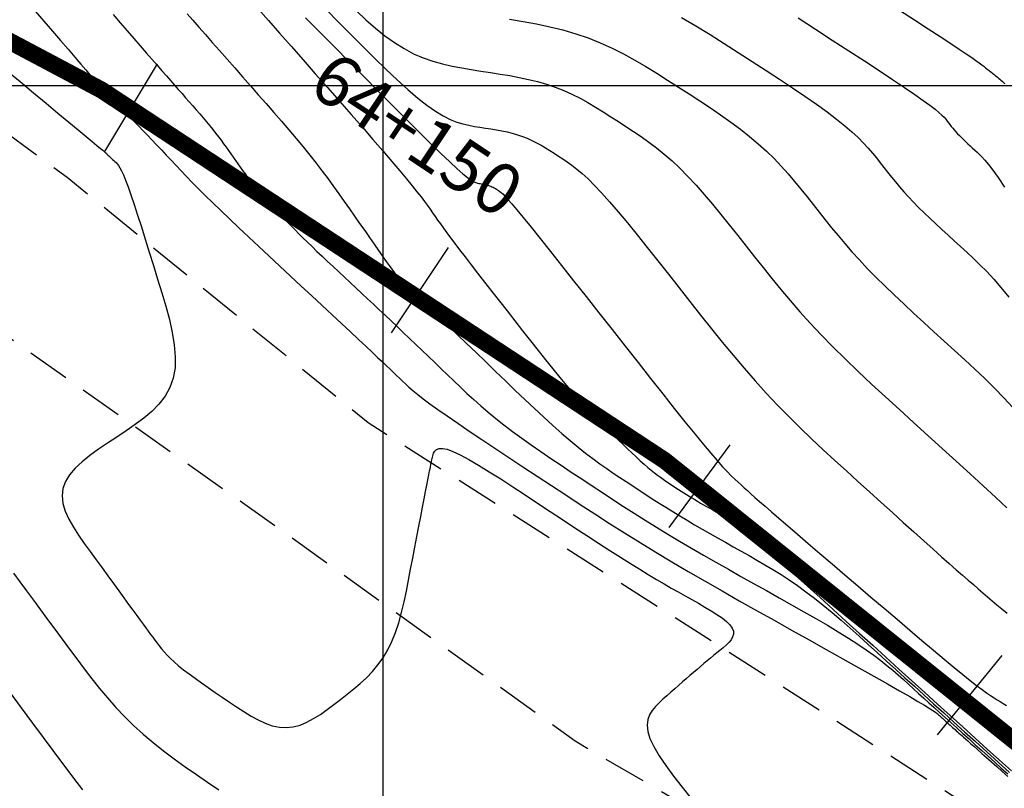
# Model space of a CAD drawing. Units: metres. Extents: x 184800 to 192335, y 8942600 to 8944000.
# Drawn here: x 189189 to 189218, y 8943429 to 8943452 of the extents above; entities that cross this region are included whole.
import ezdxf

# ---------------------------------------------------------------- set-up
doc = ezdxf.new("R2010")
doc.units = ezdxf.units.M
doc.linetypes.add('DASHED', pattern=[0.75, 0.5, -0.25])
for name, color, linetype in [('CNIVEL_M', 18, 'Continuous'), ('CNIVEL_S', 36, 'Continuous'), ('CUADRICULA', 2, 'Continuous'), ('EJE_ESTACA', 7, 'Continuous'), ('EJE_LINEA', 154, 'Continuous'), ('EJE_TEXTO', 5, 'Continuous'), ('TROCHA', 8, 'Continuous')]:
    doc.layers.add(name, color=color, linetype=linetype)
doc.styles.add('500-SUBTITULO', font='romand.shx', dxfattribs={"height": 1.5})

msp = doc.modelspace()

# ---------------------------------------------------------------- linework, layer by layer
at = {"layer": 'CNIVEL_M'}
for points in [[(189197.73, 8943451.988), (189198.145, 8943451.57), (189198.572, 8943451.139), (189199.005, 8943450.701), (189199.437, 8943450.263), (189199.864, 8943449.832), (189200.279, 8943449.414), (189200.675, 8943449.017), (189201.046, 8943448.647), (189201.387, 8943448.31), (189201.69, 8943448.014), (189201.951, 8943447.766), (189202.165, 8943447.569), (189202.336, 8943447.42), (189202.469, 8943447.311), (189202.573, 8943447.237), (189202.651, 8943447.189), (189202.711, 8943447.161), (189202.759, 8943447.147), (189202.801, 8943447.14), (189202.841, 8943447.134), (189202.882, 8943447.128), (189202.922, 8943447.121), (189202.962, 8943447.113), (189203.001, 8943447.105), (189203.04, 8943447.095), (189203.077, 8943447.085), (189203.114, 8943447.072), (189203.15, 8943447.058), (189203.184, 8943447.042), (189203.218, 8943447.025), (189203.252, 8943447.007), (189203.284, 8943446.988), (189203.316, 8943446.968), (189203.348, 8943446.948), (189203.38, 8943446.927), (189203.413, 8943446.905), (189203.451, 8943446.876), (189203.5, 8943446.833), (189203.566, 8943446.767), (189203.654, 8943446.672), (189203.769, 8943446.541), (189203.917, 8943446.366), (189204.103, 8943446.14), (189204.332, 8943445.858), (189204.599, 8943445.524), (189204.899, 8943445.147), (189205.226, 8943444.733), (189205.576, 8943444.291), (189205.942, 8943443.826), (189206.318, 8943443.346), (189206.701, 8943442.86), (189207.083, 8943442.373), (189207.461, 8943441.892), (189207.83, 8943441.425), (189208.185, 8943440.976), (189208.521, 8943440.553), (189208.835, 8943440.161), (189209.121, 8943439.808), (189209.375, 8943439.499), (189209.593, 8943439.24), (189209.78, 8943439.024), (189209.938, 8943438.847), (189210.074, 8943438.702), (189210.192, 8943438.582), (189210.295, 8943438.481), (189210.39, 8943438.393), (189210.48, 8943438.312), (189210.569, 8943438.23), (189210.664, 8943438.145), (189210.768, 8943438.052), (189210.885, 8943437.948), (189211.022, 8943437.828), (189211.181, 8943437.688), (189211.368, 8943437.525), (189211.588, 8943437.335), (189211.844, 8943437.115), (189212.131, 8943436.868), (189212.447, 8943436.598), (189212.786, 8943436.308), (189213.143, 8943436.002), (189213.515, 8943435.685), (189213.895, 8943435.36), (189214.281, 8943435.032), (189214.666, 8943434.703), (189215.047, 8943434.379), (189215.418, 8943434.063), (189215.775, 8943433.76), (189216.114, 8943433.474), (189216.429, 8943433.21), (189216.716, 8943432.972), (189216.97, 8943432.764), (189217.189, 8943432.589), (189217.375, 8943432.445), (189217.533, 8943432.326), (189217.667, 8943432.228), (189217.783, 8943432.148), (189217.885, 8943432.081), (189217.977, 8943432.023), (189218.065, 8943431.969), (189218.153, 8943431.914), (189218.247, 8943431.857)], [(189212.15, 8943451.982), (189212.654, 8943451.657), (189213.15, 8943451.336), (189213.631, 8943451.024), (189214.091, 8943450.725), (189214.522, 8943450.443), (189214.916, 8943450.182), (189215.267, 8943449.947), (189215.568, 8943449.742), (189215.812, 8943449.57), (189216.006, 8943449.428), (189216.157, 8943449.311), (189216.271, 8943449.216), (189216.356, 8943449.138), (189216.42, 8943449.073), (189216.469, 8943449.017), (189216.51, 8943448.964), (189216.551, 8943448.913), (189216.592, 8943448.861), (189216.634, 8943448.809), (189216.677, 8943448.756), (189216.722, 8943448.703), (189216.77, 8943448.649), (189216.819, 8943448.594), (189216.873, 8943448.537), (189216.929, 8943448.48), (189216.989, 8943448.421), (189217.051, 8943448.361), (189217.115, 8943448.3), (189217.182, 8943448.239), (189217.249, 8943448.177), (189217.318, 8943448.115), (189217.387, 8943448.052), (189217.457, 8943447.988), (189217.532, 8943447.914), (189217.619, 8943447.819), (189217.722, 8943447.694), (189217.848, 8943447.528), (189218.002, 8943447.311), (189218.189, 8943447.033)], [(189188.964, 8943450.453), (189189.368, 8943450.117), (189189.76, 8943449.792), (189190.132, 8943449.483), (189190.479, 8943449.196), (189190.794, 8943448.934), (189191.07, 8943448.705), (189191.302, 8943448.513), (189191.484, 8943448.361), (189191.622, 8943448.247), (189191.721, 8943448.164), (189191.788, 8943448.108), (189191.829, 8943448.073), (189191.852, 8943448.054), (189191.861, 8943448.046), (189191.864, 8943448.043), (189191.866, 8943448.041), (189191.869, 8943448.038), (189191.872, 8943448.035), (189191.877, 8943448.03), (189191.884, 8943448.023), (189191.893, 8943448.014), (189191.906, 8943448.003), (189191.921, 8943447.988), (189191.941, 8943447.97), (189191.964, 8943447.948), (189191.99, 8943447.924), (189192.018, 8943447.898), (189192.048, 8943447.87), (189192.08, 8943447.84), (189192.113, 8943447.81), (189192.146, 8943447.779), (189192.179, 8943447.747), (189192.214, 8943447.709), (189192.252, 8943447.66), (189192.294, 8943447.593), (189192.342, 8943447.504), (189192.396, 8943447.386), (189192.459, 8943447.233), (189192.532, 8943447.04), (189192.616, 8943446.803), (189192.709, 8943446.525), (189192.811, 8943446.213), (189192.92, 8943445.872), (189193.034, 8943445.509), (189193.153, 8943445.128), (189193.275, 8943444.735), (189193.398, 8943444.337), (189193.52, 8943443.938), (189193.636, 8943443.543), (189193.74, 8943443.154), (189193.825, 8943442.776), (189193.885, 8943442.412), (189193.914, 8943442.065), (189193.907, 8943441.739), (189193.856, 8943441.437), (189193.757, 8943441.161), (189193.616, 8943440.91), (189193.437, 8943440.679), (189193.227, 8943440.466), (189192.993, 8943440.266), (189192.74, 8943440.077), (189192.475, 8943439.894), (189192.203, 8943439.715), (189191.932, 8943439.537), (189191.668, 8943439.357), (189191.417, 8943439.176), (189191.188, 8943438.991), (189190.987, 8943438.803), (189190.82, 8943438.61), (189190.696, 8943438.411), (189190.62, 8943438.205), (189190.598, 8943437.992), (189190.625, 8943437.772), (189190.694, 8943437.546), (189190.798, 8943437.315), (189190.93, 8943437.08), (189191.083, 8943436.842), (189191.25, 8943436.603), (189191.423, 8943436.362), (189191.598, 8943436.122), (189191.771, 8943435.884), (189191.94, 8943435.651), (189192.104, 8943435.425), (189192.261, 8943435.21), (189192.409, 8943435.006), (189192.547, 8943434.817), (189192.672, 8943434.646), (189192.784, 8943434.493), (189192.883, 8943434.357), (189192.972, 8943434.237), (189193.052, 8943434.128), (189193.124, 8943434.029), (189193.192, 8943433.938), (189193.256, 8943433.852), (189193.318, 8943433.768), (189193.38, 8943433.684), (189193.445, 8943433.599), (189193.514, 8943433.513), (189193.59, 8943433.423), (189193.676, 8943433.331), (189193.773, 8943433.233), (189193.884, 8943433.13), (189194.011, 8943433.02), (189194.156, 8943432.903), (189194.318, 8943432.78), (189194.494, 8943432.652), (189194.681, 8943432.518), (189194.877, 8943432.381), (189195.081, 8943432.241), (189195.289, 8943432.1), (189195.499, 8943431.957), (189195.71, 8943431.815), (189195.92, 8943431.678), (189196.131, 8943431.549), (189196.34, 8943431.435), (189196.548, 8943431.339), (189196.755, 8943431.266), (189196.961, 8943431.221), (189197.165, 8943431.208), (189197.367, 8943431.231), (189197.568, 8943431.285), (189197.767, 8943431.368), (189197.965, 8943431.473), (189198.162, 8943431.597), (189198.358, 8943431.735), (189198.554, 8943431.882), (189198.749, 8943432.033), (189198.944, 8943432.186), (189199.137, 8943432.341), (189199.326, 8943432.502), (189199.509, 8943432.671), (189199.683, 8943432.85), (189199.846, 8943433.044), (189199.998, 8943433.253), (189200.134, 8943433.481), (189200.255, 8943433.73), (189200.36, 8943433.997), (189200.454, 8943434.281), (189200.536, 8943434.578), (189200.611, 8943434.886), (189200.679, 8943435.202), (189200.743, 8943435.523), (189200.805, 8943435.847), (189200.866, 8943436.171), (189200.927, 8943436.491), (189200.986, 8943436.804), (189201.043, 8943437.105), (189201.098, 8943437.39), (189201.149, 8943437.657), (189201.196, 8943437.901), (189201.238, 8943438.118), (189201.275, 8943438.305), (189201.307, 8943438.466), (189201.335, 8943438.604), (189201.359, 8943438.723), (189201.381, 8943438.827), (189201.4, 8943438.919), (189201.418, 8943439.004), (189201.436, 8943439.084), (189201.454, 8943439.164), (189201.478, 8943439.238), (189201.513, 8943439.302), (189201.564, 8943439.351), (189201.637, 8943439.38), (189201.737, 8943439.383), (189201.871, 8943439.356), (189202.043, 8943439.294), (189202.257, 8943439.193), (189202.509, 8943439.057), (189202.794, 8943438.891), (189203.106, 8943438.699), (189203.441, 8943438.487), (189203.792, 8943438.259), (189204.154, 8943438.022), (189204.521, 8943437.78), (189204.889, 8943437.537), (189205.254, 8943437.296), (189205.614, 8943437.06), (189205.966, 8943436.829), (189206.306, 8943436.607), (189206.634, 8943436.396), (189206.945, 8943436.197), (189207.238, 8943436.012), (189207.51, 8943435.844), (189207.763, 8943435.69), (189208, 8943435.549), (189208.223, 8943435.418), (189208.436, 8943435.295), (189208.64, 8943435.179), (189208.84, 8943435.067), (189209.036, 8943434.957), (189209.231, 8943434.847), (189209.422, 8943434.738), (189209.604, 8943434.63), (189209.772, 8943434.523), (189209.922, 8943434.419), (189210.05, 8943434.317), (189210.15, 8943434.219), (189210.219, 8943434.124), (189210.253, 8943434.033), (189210.256, 8943433.946), (189210.231, 8943433.862), (189210.184, 8943433.78), (189210.119, 8943433.701), (189210.04, 8943433.624), (189209.952, 8943433.547), (189209.86, 8943433.471), (189209.767, 8943433.395), (189209.674, 8943433.318), (189209.579, 8943433.241), (189209.484, 8943433.162), (189209.387, 8943433.082), (189209.289, 8943432.999), (189209.189, 8943432.914), (189209.086, 8943432.827), (189208.98, 8943432.735), (189208.872, 8943432.641), (189208.762, 8943432.545), (189208.65, 8943432.446), (189208.537, 8943432.345), (189208.422, 8943432.244), (189208.307, 8943432.141), (189208.192, 8943432.038), (189208.077, 8943431.935), (189207.969, 8943431.827), (189207.874, 8943431.712), (189207.798, 8943431.586), (189207.747, 8943431.444), (189207.727, 8943431.284), (189207.746, 8943431.1), (189207.809, 8943430.891), (189207.921, 8943430.652), (189208.078, 8943430.387), (189208.272, 8943430.099), (189208.498, 8943429.792), (189208.749, 8943429.47), (189209.02, 8943429.137)]]:
    msp.add_lwpolyline(points, dxfattribs=at)
at = {"layer": 'CNIVEL_S'}
for points in [[(189189.813, 8943452.183), (189190.07, 8943451.886), (189190.319, 8943451.599), (189190.556, 8943451.325), (189190.776, 8943451.07), (189190.976, 8943450.837), (189191.151, 8943450.632), (189191.296, 8943450.459), (189191.41, 8943450.321), (189191.495, 8943450.216), (189191.555, 8943450.137), (189191.595, 8943450.082), (189191.617, 8943450.045), (189191.628, 8943450.022), (189191.63, 8943450.008), (189191.628, 8943449.998), (189191.625, 8943449.989), (189191.624, 8943449.98), (189191.624, 8943449.969), (189191.627, 8943449.957), (189191.634, 8943449.942), (189191.645, 8943449.924), (189191.662, 8943449.903), (189191.685, 8943449.877), (189191.716, 8943449.847), (189191.753, 8943449.812), (189191.796, 8943449.774), (189191.843, 8943449.733), (189191.894, 8943449.69), (189191.948, 8943449.645), (189192.004, 8943449.598), (189192.061, 8943449.551), (189192.118, 8943449.504), (189192.176, 8943449.455), (189192.237, 8943449.402), (189192.302, 8943449.345), (189192.372, 8943449.281), (189192.449, 8943449.21), (189192.534, 8943449.128), (189192.628, 8943449.035), (189192.733, 8943448.93), (189192.846, 8943448.814), (189192.968, 8943448.687), (189193.096, 8943448.553), (189193.229, 8943448.412), (189193.367, 8943448.266), (189193.507, 8943448.118), (189193.648, 8943447.967), (189193.79, 8943447.816), (189193.935, 8943447.662), (189194.085, 8943447.504), (189194.243, 8943447.34), (189194.412, 8943447.167), (189194.594, 8943446.983), (189194.793, 8943446.785), (189195.01, 8943446.572), (189195.248, 8943446.342), (189195.505, 8943446.097), (189195.777, 8943445.839), (189196.064, 8943445.569), (189196.36, 8943445.291), (189196.666, 8943445.006), (189196.976, 8943444.717), (189197.289, 8943444.425), (189197.602, 8943444.134), (189197.911, 8943443.846), (189198.214, 8943443.565), (189198.505, 8943443.293), (189198.782, 8943443.035), (189199.042, 8943442.793), (189199.28, 8943442.57), (189199.493, 8943442.371), (189199.678, 8943442.197), (189199.839, 8943442.045), (189199.978, 8943441.914), (189200.099, 8943441.799), (189200.206, 8943441.697), (189200.303, 8943441.604), (189200.392, 8943441.519), (189200.477, 8943441.436), (189200.563, 8943441.354), (189200.654, 8943441.269), (189200.756, 8943441.177), (189200.873, 8943441.077), (189201.011, 8943440.964), (189201.175, 8943440.836), (189201.371, 8943440.69), (189201.602, 8943440.523), (189201.874, 8943440.332), (189202.182, 8943440.12), (189202.522, 8943439.889), (189202.887, 8943439.644), (189203.274, 8943439.386), (189203.676, 8943439.12), (189204.088, 8943438.847), (189204.506, 8943438.571), (189204.925, 8943438.294), (189205.345, 8943438.018), (189205.768, 8943437.741), (189206.196, 8943437.464), (189206.629, 8943437.185), (189207.07, 8943436.907), (189207.52, 8943436.627), (189207.98, 8943436.346), (189208.451, 8943436.063), (189208.933, 8943435.78), (189209.424, 8943435.496), (189209.922, 8943435.21), (189210.425, 8943434.924), (189210.933, 8943434.638), (189211.445, 8943434.351), (189211.957, 8943434.064), (189212.469, 8943433.778), (189212.973, 8943433.496), (189213.462, 8943433.222), (189213.928, 8943432.96), (189214.364, 8943432.715), (189214.762, 8943432.49), (189215.115, 8943432.289), (189215.415, 8943432.117), (189215.656, 8943431.976), (189215.845, 8943431.864), (189215.989, 8943431.776), (189216.094, 8943431.708), (189216.17, 8943431.657), (189216.222, 8943431.618), (189216.26, 8943431.587), (189216.29, 8943431.561), (189216.319, 8943431.534), (189216.348, 8943431.508), (189216.377, 8943431.482), (189216.406, 8943431.455), (189216.436, 8943431.428), (189216.467, 8943431.4), (189216.499, 8943431.371), (189216.531, 8943431.342), (189216.564, 8943431.312), (189216.599, 8943431.281), (189216.634, 8943431.249), (189216.67, 8943431.217), (189216.706, 8943431.184), (189216.743, 8943431.151), (189216.78, 8943431.117), (189216.817, 8943431.084), (189216.854, 8943431.05), (189216.894, 8943431.014), (189216.938, 8943430.975), (189216.987, 8943430.931), (189217.045, 8943430.879), (189217.113, 8943430.818), (189217.194, 8943430.747), (189217.289, 8943430.663), (189217.399, 8943430.565), (189217.524, 8943430.454), (189217.661, 8943430.333), (189217.808, 8943430.203), (189217.963, 8943430.066), (189218.125, 8943429.923), (189218.29, 8943429.777)], [(189196.342, 8943452.245), (189196.643, 8943451.903), (189196.967, 8943451.536), (189197.306, 8943451.151), (189197.656, 8943450.753), (189198.012, 8943450.349), (189198.368, 8943449.945), (189198.719, 8943449.546), (189199.062, 8943449.156), (189199.391, 8943448.78), (189199.702, 8943448.423), (189199.992, 8943448.089), (189200.254, 8943447.784), (189200.486, 8943447.511), (189200.684, 8943447.275), (189200.85, 8943447.071), (189200.99, 8943446.896), (189201.108, 8943446.744), (189201.208, 8943446.611), (189201.295, 8943446.492), (189201.373, 8943446.382), (189201.447, 8943446.277), (189201.52, 8943446.172), (189201.595, 8943446.065), (189201.676, 8943445.951), (189201.764, 8943445.829), (189201.861, 8943445.695), (189201.971, 8943445.546), (189202.095, 8943445.38), (189202.236, 8943445.194), (189202.396, 8943444.985), (189202.573, 8943444.756), (189202.765, 8943444.509), (189202.968, 8943444.247), (189203.182, 8943443.974), (189203.403, 8943443.692), (189203.628, 8943443.404), (189203.856, 8943443.114), (189204.084, 8943442.823), (189204.311, 8943442.535), (189204.535, 8943442.251), (189204.754, 8943441.976), (189204.968, 8943441.71), (189205.174, 8943441.458), (189205.371, 8943441.22), (189205.558, 8943441), (189205.734, 8943440.8), (189205.899, 8943440.617), (189206.056, 8943440.45), (189206.205, 8943440.295), (189206.348, 8943440.15), (189206.487, 8943440.013), (189206.623, 8943439.881), (189206.757, 8943439.751), (189206.891, 8943439.623), (189207.024, 8943439.495), (189207.155, 8943439.37), (189207.284, 8943439.248), (189207.408, 8943439.132), (189207.528, 8943439.022), (189207.643, 8943438.919), (189207.75, 8943438.826), (189207.851, 8943438.741), (189207.945, 8943438.666), (189208.033, 8943438.598), (189208.117, 8943438.536), (189208.196, 8943438.48), (189208.274, 8943438.427), (189208.349, 8943438.377), (189208.423, 8943438.327), (189208.497, 8943438.279), (189208.571, 8943438.23), (189208.646, 8943438.181), (189208.722, 8943438.132), (189208.799, 8943438.082), (189208.877, 8943438.033), (189208.956, 8943437.983), (189209.038, 8943437.934), (189209.121, 8943437.884), (189209.206, 8943437.834), (189209.293, 8943437.783), (189209.381, 8943437.733), (189209.47, 8943437.682), (189209.56, 8943437.631), (189209.651, 8943437.581), (189209.742, 8943437.53), (189209.833, 8943437.478), (189209.929, 8943437.422), (189210.035, 8943437.357), (189210.154, 8943437.277), (189210.292, 8943437.179), (189210.452, 8943437.057), (189210.641, 8943436.907), (189210.862, 8943436.724), (189211.118, 8943436.505), (189211.407, 8943436.254), (189211.723, 8943435.974), (189212.063, 8943435.671), (189212.421, 8943435.35), (189212.793, 8943435.014), (189213.174, 8943434.669), (189213.56, 8943434.319), (189213.946, 8943433.968), (189214.332, 8943433.619), (189214.717, 8943433.27), (189215.099, 8943432.923), (189215.48, 8943432.578), (189215.858, 8943432.235), (189216.232, 8943431.897), (189216.602, 8943431.562), (189216.967, 8943431.231), (189217.329, 8943430.904), (189217.687, 8943430.581), (189218.042, 8943430.261), (189218.394, 8943429.942)], [(189198.339, 8943452.216), (189198.694, 8943451.857), (189199.05, 8943451.498), (189199.402, 8943451.144), (189199.748, 8943450.801), (189200.085, 8943450.473), (189200.41, 8943450.166), (189200.72, 8943449.886), (189201.011, 8943449.637), (189201.282, 8943449.425), (189201.529, 8943449.253), (189201.754, 8943449.118), (189201.962, 8943449.014), (189202.154, 8943448.936), (189202.334, 8943448.88), (189202.505, 8943448.839), (189202.67, 8943448.809), (189202.832, 8943448.784), (189202.993, 8943448.759), (189203.154, 8943448.734), (189203.314, 8943448.707), (189203.472, 8943448.678), (189203.628, 8943448.644), (189203.781, 8943448.607), (189203.931, 8943448.563), (189204.077, 8943448.514), (189204.219, 8943448.458), (189204.356, 8943448.395), (189204.491, 8943448.327), (189204.623, 8943448.255), (189204.753, 8943448.179), (189204.881, 8943448.1), (189205.008, 8943448.02), (189205.134, 8943447.938), (189205.261, 8943447.856), (189205.391, 8943447.768), (189205.527, 8943447.671), (189205.671, 8943447.559), (189205.827, 8943447.427), (189205.998, 8943447.269), (189206.187, 8943447.082), (189206.396, 8943446.86), (189206.628, 8943446.6), (189206.88, 8943446.305), (189207.15, 8943445.98), (189207.435, 8943445.63), (189207.732, 8943445.26), (189208.037, 8943444.875), (189208.349, 8943444.48), (189208.663, 8943444.081), (189208.977, 8943443.68), (189209.293, 8943443.281), (189209.609, 8943442.885), (189209.926, 8943442.493), (189210.245, 8943442.108), (189210.565, 8943441.729), (189210.888, 8943441.359), (189211.214, 8943440.999), (189211.543, 8943440.651), (189211.875, 8943440.312), (189212.209, 8943439.983), (189212.545, 8943439.66), (189212.883, 8943439.344), (189213.221, 8943439.031), (189213.561, 8943438.722), (189213.901, 8943438.414), (189214.241, 8943438.107), (189214.577, 8943437.803), (189214.907, 8943437.505), (189215.227, 8943437.216), (189215.535, 8943436.939), (189215.826, 8943436.677), (189216.098, 8943436.433), (189216.347, 8943436.21), (189216.572, 8943436.011), (189216.775, 8943435.832), (189216.958, 8943435.672), (189217.124, 8943435.527), (189217.279, 8943435.394), (189217.423, 8943435.27), (189217.561, 8943435.152), (189217.696, 8943435.036), (189217.831, 8943434.922), (189217.969, 8943434.805), (189218.115, 8943434.685), (189218.271, 8943434.56)], [(189199.218, 8943452.187), (189199.496, 8943451.929), (189199.774, 8943451.686), (189200.053, 8943451.462), (189200.332, 8943451.26), (189200.612, 8943451.084), (189200.892, 8943450.936), (189201.173, 8943450.815), (189201.454, 8943450.716), (189201.736, 8943450.636), (189202.017, 8943450.571), (189202.299, 8943450.517), (189202.581, 8943450.47), (189202.864, 8943450.427), (189203.146, 8943450.385), (189203.427, 8943450.341), (189203.706, 8943450.294), (189203.982, 8943450.242), (189204.255, 8943450.184), (189204.522, 8943450.118), (189204.784, 8943450.042), (189205.039, 8943449.956), (189205.287, 8943449.857), (189205.528, 8943449.748), (189205.764, 8943449.629), (189205.995, 8943449.503), (189206.221, 8943449.37), (189206.445, 8943449.232), (189206.667, 8943449.091), (189206.888, 8943448.949), (189207.109, 8943448.806), (189207.331, 8943448.66), (189207.553, 8943448.509), (189207.776, 8943448.35), (189208.001, 8943448.181), (189208.228, 8943447.998), (189208.457, 8943447.799), (189208.689, 8943447.581), (189208.924, 8943447.343), (189209.162, 8943447.086), (189209.402, 8943446.813), (189209.644, 8943446.527), (189209.888, 8943446.23), (189210.133, 8943445.925), (189210.379, 8943445.614), (189210.625, 8943445.302), (189210.871, 8943444.988), (189211.121, 8943444.673), (189211.375, 8943444.357), (189211.638, 8943444.037), (189211.912, 8943443.713), (189212.199, 8943443.384), (189212.502, 8943443.049), (189212.825, 8943442.706), (189213.168, 8943442.356), (189213.53, 8943441.999), (189213.908, 8943441.635), (189214.3, 8943441.266), (189214.703, 8943440.893), (189215.114, 8943440.517), (189215.53, 8943440.139), (189215.949, 8943439.759), (189216.367, 8943439.381), (189216.78, 8943439.007), (189217.181, 8943438.641), (189217.566, 8943438.289), (189217.928, 8943437.955), (189218.261, 8943437.643)], [(189215.12, 8943452.207), (189215.554, 8943451.925), (189215.953, 8943451.666), (189216.31, 8943451.434), (189216.616, 8943451.233), (189216.868, 8943451.066), (189217.071, 8943450.93), (189217.23, 8943450.822), (189217.354, 8943450.736), (189217.449, 8943450.668), (189217.524, 8943450.613), (189217.584, 8943450.567), (189217.636, 8943450.525), (189217.688, 8943450.485), (189217.739, 8943450.445), (189217.789, 8943450.405), (189217.838, 8943450.366), (189217.886, 8943450.327), (189217.931, 8943450.29), (189217.975, 8943450.255), (189218.015, 8943450.221), (189218.052, 8943450.189), (189218.086, 8943450.159), (189218.118, 8943450.13), (189218.148, 8943450.103), (189218.177, 8943450.076), (189218.204, 8943450.05)], [(189192.093, 8943452.078), (189192.3, 8943451.839), (189192.503, 8943451.606), (189192.699, 8943451.381), (189192.886, 8943451.166), (189193.064, 8943450.962), (189193.229, 8943450.772), (189193.382, 8943450.597), (189193.523, 8943450.436), (189193.654, 8943450.286), (189193.777, 8943450.147), (189193.892, 8943450.015), (189194.003, 8943449.889), (189194.111, 8943449.767), (189194.216, 8943449.647), (189194.322, 8943449.527), (189194.426, 8943449.408), (189194.53, 8943449.289), (189194.632, 8943449.172), (189194.731, 8943449.055), (189194.828, 8943448.941), (189194.921, 8943448.828), (189195.011, 8943448.718), (189195.095, 8943448.611), (189195.176, 8943448.505), (189195.253, 8943448.402), (189195.327, 8943448.301), (189195.399, 8943448.201), (189195.47, 8943448.101), (189195.539, 8943448.003), (189195.607, 8943447.905), (189195.676, 8943447.807), (189195.745, 8943447.709), (189195.815, 8943447.611), (189195.886, 8943447.512), (189195.958, 8943447.414), (189196.033, 8943447.315), (189196.111, 8943447.215), (189196.191, 8943447.116), (189196.274, 8943447.016), (189196.361, 8943446.915), (189196.45, 8943446.814), (189196.541, 8943446.713), (189196.634, 8943446.612), (189196.728, 8943446.51), (189196.823, 8943446.409), (189196.918, 8943446.307), (189197.014, 8943446.205), (189197.111, 8943446.103), (189197.21, 8943445.998), (189197.312, 8943445.891), (189197.419, 8943445.781), (189197.532, 8943445.666), (189197.652, 8943445.546), (189197.78, 8943445.42), (189197.917, 8943445.287), (189198.061, 8943445.148), (189198.213, 8943445.004), (189198.37, 8943444.855), (189198.532, 8943444.703), (189198.698, 8943444.549), (189198.865, 8943444.392), (189199.034, 8943444.235), (189199.203, 8943444.078), (189199.373, 8943443.92), (189199.543, 8943443.761), (189199.713, 8943443.602), (189199.885, 8943443.441), (189200.059, 8943443.278), (189200.234, 8943443.113), (189200.411, 8943442.946), (189200.59, 8943442.776), (189200.771, 8943442.603), (189200.954, 8943442.428), (189201.138, 8943442.252), (189201.324, 8943442.074), (189201.51, 8943441.895), (189201.697, 8943441.715), (189201.884, 8943441.535), (189202.072, 8943441.355), (189202.261, 8943441.175), (189202.454, 8943440.993), (189202.652, 8943440.811), (189202.858, 8943440.628), (189203.073, 8943440.443), (189203.299, 8943440.256), (189203.537, 8943440.067), (189203.79, 8943439.875), (189204.055, 8943439.682), (189204.331, 8943439.486), (189204.616, 8943439.289), (189204.909, 8943439.09), (189205.207, 8943438.89), (189205.508, 8943438.69), (189205.812, 8943438.49), (189206.116, 8943438.289), (189206.42, 8943438.088), (189206.728, 8943437.887), (189207.038, 8943437.686), (189207.353, 8943437.484), (189207.672, 8943437.282), (189207.999, 8943437.079), (189208.333, 8943436.875), (189208.675, 8943436.67), (189209.024, 8943436.464), (189209.38, 8943436.258), (189209.741, 8943436.051), (189210.107, 8943435.844), (189210.476, 8943435.636), (189210.847, 8943435.428), (189211.219, 8943435.22), (189211.59, 8943435.012), (189211.958, 8943434.805), (189212.319, 8943434.6), (189212.67, 8943434.399), (189213.006, 8943434.203), (189213.325, 8943434.012), (189213.623, 8943433.828), (189213.897, 8943433.653), (189214.144, 8943433.486), (189214.366, 8943433.327), (189214.567, 8943433.175), (189214.75, 8943433.029), (189214.92, 8943432.888), (189215.079, 8943432.75), (189215.231, 8943432.614), (189215.38, 8943432.48), (189215.528, 8943432.346), (189215.677, 8943432.211), (189215.827, 8943432.075), (189215.979, 8943431.937), (189216.134, 8943431.796), (189216.292, 8943431.653), (189216.455, 8943431.506), (189216.622, 8943431.355), (189216.794, 8943431.199), (189216.971, 8943431.039), (189217.152, 8943430.876), (189217.336, 8943430.709), (189217.524, 8943430.54), (189217.713, 8943430.369), (189217.903, 8943430.197), (189218.095, 8943430.025), (189218.286, 8943429.852)], [(189194.261, 8943452.105), (189194.425, 8943451.918), (189194.604, 8943451.715), (189194.795, 8943451.497), (189194.998, 8943451.266), (189195.21, 8943451.025), (189195.429, 8943450.775), (189195.655, 8943450.52), (189195.883, 8943450.26), (189196.114, 8943449.998), (189196.345, 8943449.736), (189196.574, 8943449.475), (189196.801, 8943449.215), (189197.025, 8943448.957), (189197.243, 8943448.702), (189197.455, 8943448.451), (189197.659, 8943448.205), (189197.854, 8943447.963), (189198.04, 8943447.728), (189198.216, 8943447.497), (189198.386, 8943447.271), (189198.548, 8943447.049), (189198.706, 8943446.83), (189198.86, 8943446.612), (189199.011, 8943446.397), (189199.162, 8943446.182), (189199.311, 8943445.968), (189199.459, 8943445.757), (189199.602, 8943445.552), (189199.739, 8943445.356), (189199.867, 8943445.173), (189199.985, 8943445.006), (189200.089, 8943444.857), (189200.179, 8943444.731), (189200.253, 8943444.628), (189200.312, 8943444.547), (189200.358, 8943444.485), (189200.394, 8943444.438), (189200.421, 8943444.404), (189200.441, 8943444.379), (189200.458, 8943444.361), (189200.472, 8943444.346), (189200.486, 8943444.331), (189200.5, 8943444.316), (189200.514, 8943444.301), (189200.529, 8943444.285), (189200.545, 8943444.269), (189200.561, 8943444.252), (189200.578, 8943444.235), (189200.597, 8943444.217), (189200.617, 8943444.197), (189200.638, 8943444.177), (189200.66, 8943444.156), (189200.683, 8943444.135), (189200.706, 8943444.113), (189200.73, 8943444.09), (189200.755, 8943444.067), (189200.779, 8943444.045), (189200.805, 8943444.021), (189200.834, 8943443.993), (189200.872, 8943443.958), (189200.922, 8943443.91), (189200.988, 8943443.847), (189201.076, 8943443.764), (189201.188, 8943443.656), (189201.329, 8943443.521), (189201.502, 8943443.355), (189201.704, 8943443.161), (189201.93, 8943442.943), (189202.178, 8943442.705), (189202.441, 8943442.451), (189202.718, 8943442.186), (189203.002, 8943441.912), (189203.291, 8943441.634), (189203.58, 8943441.356), (189203.868, 8943441.08), (189204.152, 8943440.81), (189204.432, 8943440.546), (189204.705, 8943440.292), (189204.971, 8943440.05), (189205.227, 8943439.822), (189205.472, 8943439.611), (189205.705, 8943439.419), (189205.927, 8943439.243), (189206.14, 8943439.082), (189206.345, 8943438.933), (189206.544, 8943438.794), (189206.737, 8943438.661), (189206.928, 8943438.534), (189207.117, 8943438.409), (189207.306, 8943438.284), (189207.496, 8943438.159), (189207.687, 8943438.034), (189207.88, 8943437.909), (189208.076, 8943437.783), (189208.275, 8943437.657), (189208.478, 8943437.531), (189208.685, 8943437.404), (189208.898, 8943437.277), (189209.115, 8943437.149), (189209.337, 8943437.021), (189209.561, 8943436.892), (189209.789, 8943436.763), (189210.018, 8943436.634), (189210.249, 8943436.504), (189210.48, 8943436.375), (189210.712, 8943436.245), (189210.944, 8943436.113), (189211.177, 8943435.978), (189211.412, 8943435.838), (189211.649, 8943435.691), (189211.889, 8943435.534), (189212.132, 8943435.367), (189212.379, 8943435.188), (189212.631, 8943434.996), (189212.886, 8943434.791), (189213.145, 8943434.575), (189213.407, 8943434.35), (189213.671, 8943434.119), (189213.936, 8943433.882), (189214.203, 8943433.642), (189214.47, 8943433.4), (189214.737, 8943433.157), (189215.006, 8943432.913), (189215.277, 8943432.667), (189215.552, 8943432.418), (189215.832, 8943432.165), (189216.117, 8943431.906), (189216.41, 8943431.641), (189216.712, 8943431.368), (189217.023, 8943431.086), (189217.343, 8943430.798), (189217.67, 8943430.502), (189218.003, 8943430.201), (189218.341, 8943429.896)], [(189203.699, 8943451.948), (189204.098, 8943451.88), (189204.492, 8943451.806), (189204.881, 8943451.723), (189205.264, 8943451.629), (189205.638, 8943451.521), (189206.002, 8943451.398), (189206.356, 8943451.257), (189206.7, 8943451.101), (189207.037, 8943450.931), (189207.366, 8943450.75), (189207.69, 8943450.561), (189208.01, 8943450.364), (189208.327, 8943450.163), (189208.642, 8943449.96), (189208.957, 8943449.756), (189209.27, 8943449.552), (189209.579, 8943449.348), (189209.881, 8943449.142), (189210.175, 8943448.935), (189210.457, 8943448.726), (189210.727, 8943448.515), (189210.982, 8943448.301), (189211.22, 8943448.085), (189211.443, 8943447.866), (189211.654, 8943447.646), (189211.853, 8943447.423), (189212.044, 8943447.199), (189212.228, 8943446.974), (189212.409, 8943446.749), (189212.587, 8943446.522), (189212.764, 8943446.296), (189212.944, 8943446.069), (189213.128, 8943445.841), (189213.318, 8943445.61), (189213.515, 8943445.376), (189213.723, 8943445.139), (189213.941, 8943444.897), (189214.174, 8943444.65), (189214.422, 8943444.397), (189214.683, 8943444.139), (189214.956, 8943443.877), (189215.239, 8943443.611), (189215.529, 8943443.342), (189215.826, 8943443.07), (189216.126, 8943442.797), (189216.428, 8943442.524), (189216.73, 8943442.25), (189217.031, 8943441.976), (189217.327, 8943441.701), (189217.618, 8943441.424), (189217.901, 8943441.146), (189218.175, 8943440.865), (189218.437, 8943440.582)], [(189208.737, 8943451.998), (189209.158, 8943451.752), (189209.574, 8943451.496), (189209.986, 8943451.235), (189210.396, 8943450.971), (189210.805, 8943450.707), (189211.21, 8943450.444), (189211.605, 8943450.186), (189211.986, 8943449.934), (189212.348, 8943449.689), (189212.687, 8943449.454), (189212.997, 8943449.231), (189213.275, 8943449.022), (189213.516, 8943448.828), (189213.725, 8943448.647), (189213.905, 8943448.479), (189214.062, 8943448.32), (189214.2, 8943448.169), (189214.324, 8943448.024), (189214.439, 8943447.883), (189214.548, 8943447.743), (189214.658, 8943447.604), (189214.768, 8943447.465), (189214.881, 8943447.325), (189214.998, 8943447.183), (189215.119, 8943447.04), (189215.246, 8943446.894), (189215.38, 8943446.745), (189215.523, 8943446.594), (189215.675, 8943446.438), (189215.836, 8943446.28), (189216.003, 8943446.119), (189216.177, 8943445.955), (189216.355, 8943445.79), (189216.537, 8943445.623), (189216.722, 8943445.456), (189216.907, 8943445.288), (189217.094, 8943445.119), (189217.281, 8943444.945), (189217.473, 8943444.76), (189217.67, 8943444.559), (189217.875, 8943444.337), (189218.088, 8943444.088), (189218.313, 8943443.808)], [(189189.174, 8943435.733), (189189.364, 8943435.476), (189189.559, 8943435.21), (189189.761, 8943434.937), (189189.966, 8943434.659), (189190.176, 8943434.375), (189190.388, 8943434.088), (189190.602, 8943433.799), (189190.817, 8943433.509), (189191.032, 8943433.218), (189191.25, 8943432.929), (189191.47, 8943432.641), (189191.697, 8943432.357), (189191.93, 8943432.077), (189192.173, 8943431.802), (189192.427, 8943431.533), (189192.693, 8943431.272), (189192.974, 8943431.018), (189193.267, 8943430.771), (189193.571, 8943430.531), (189193.884, 8943430.296), (189194.205, 8943430.065), (189194.531, 8943429.837), (189194.86, 8943429.611), (189195.192, 8943429.387)], [(189189.046, 8943432.264), (189189.397, 8943431.791), (189189.731, 8943431.34), (189190.044, 8943430.919), (189190.329, 8943430.537), (189190.581, 8943430.2), (189190.795, 8943429.916), (189190.967, 8943429.69), (189191.101, 8943429.517), (189191.202, 8943429.39)]]:
    msp.add_lwpolyline(points, dxfattribs=at)
at = {"layer": 'CUADRICULA', "color": 8}
for p, q in [((189200, 8942600), (189200, 8944000)), ((184800, 8943450), (191650, 8943450))]:
    msp.add_line(p, q, dxfattribs=at)
at = {"layer": 'EJE_ESTACA'}
for p, q in [((189191.853, 8943448.068), (189193.394, 8943450.641)), ((189200.246, 8943442.766), (189201.908, 8943445.263)), ((189208.377, 8943437.07), (189210.156, 8943439.486)), ((189216.228, 8943430.994), (189218.12, 8943433.322))]:
    msp.add_line(p, q, dxfattribs=at)
at = {"layer": 'EJE_LINEA', "const_width": 0.5}
msp.add_lwpolyline([(189261.984, 8943381.799, 0.264464), (189078.566, 8943479.101)], format="xyb", dxfattribs=at)
at = {"layer": 'TROCHA', "linetype": 'DASHED', "ltscale": 2.5, "flags": 128}
for points in [[(189951.088, 8943280.256), (189938.555, 8943273.659), (189928.354, 8943267.959), (189918.467, 8943263.184), (189913.221, 8943261.205), (189902.119, 8943259.473), (189891.293, 8943259.006), (189878.46, 8943259.013), (189866.712, 8943258.449), (189855.118, 8943258.91), (189843.834, 8943259.587), (189829.497, 8943258.625), (189813.61, 8943260.912), (189803.045, 8943263.293), (189781.488, 8943269.819), (189769.006, 8943272.064), (189756.047, 8943270.339), (189745.306, 8943269.084), (189734.505, 8943268.791), (189722.638, 8943269.348), (189711.395, 8943272.64), (189700.61, 8943276.593), (189689.53, 8943281.665), (189678.624, 8943286.99), (189668.763, 8943290.447), (189658.332, 8943292.127), (189645.215, 8943294.443), (189627.884, 8943298.083), (189613.858, 8943296.211), (189600.162, 8943294.95), (189585.561, 8943291.627), (189571.768, 8943287.507), (189561.228, 8943284.168), (189547.056, 8943282.128), (189534.762, 8943280.756), (189525.921, 8943279.134), (189512.612, 8943277.336), (189498.848, 8943278.547), (189484.072, 8943282.287), (189471.498, 8943286.958), (189463.051, 8943290.178), (189451.509, 8943294.434), (189439.443, 8943299.035), (189426.043, 8943303.01), (189414.723, 8943303.253), (189404.642, 8943301.48), (189391.89, 8943298.037), (189379.563, 8943296.417), (189367.046, 8943298.641), (189354.185, 8943300.749), (189341.024, 8943302.801), (189330.841, 8943304.555), (189318.831, 8943307.915), (189309.237, 8943312.134), (189301.541, 8943319.632), (189293.729, 8943328.585), (189286.689, 8943338.807), (189280.159, 8943349.027), (189273.676, 8943359.273), (189267.198, 8943368.865), (189260.872, 8943379.832), (189253.137, 8943390.516), (189245.571, 8943399.184), (189238.746, 8943410.498), (189229.001, 8943420.879), (189218.667, 8943427.927), (189209.223, 8943433.995), (189199.562, 8943440.129), (189190.744, 8943447.311), (189182.049, 8943453.698), (189173.632, 8943458.098), (189159.052, 8943460.679), (189148.478, 8943460.617), (189136.785, 8943461.371), (189132.36, 8943461.672), (189124.253, 8943464.201), (189114.054, 8943467.528), (189103.28, 8943471.238), (189092.559, 8943474.128), (189080.228, 8943475.751), (189069.081, 8943475.6), (189060.283, 8943477.011), (189048.357, 8943480.003), (189037.895, 8943482.549), (189029.048, 8943478.652), (189020.039, 8943475.671), (189010.964, 8943472.537), (189001.01, 8943470.42), (188995.433, 8943470.827), (188986.043, 8943471.102), (188976.729, 8943472.558), (188966.602, 8943475.679), (188956.443, 8943478.802), (188945.852, 8943482.645), (188939.446, 8943486.261), (188929.103, 8943495.343), (188919.582, 8943504.076), (188911.925, 8943511.189), (188902.963, 8943519.476), (188891.052, 8943529.935), (188879.931, 8943541.788), (188869.386, 8943549.459), (188854.521, 8943555.611), (188843.573, 8943557.624), (188836.731, 8943559.326), (188828.487, 8943561.198), (188821.282, 8943562.341), (188813.703, 8943563.663), (188804.593, 8943565.344), (188795.973, 8943566.529), (188787.259, 8943566.727), (188778.022, 8943565.895), (188769.576, 8943564.626), (188760.371, 8943562.78), (188752.862, 8943560.709), (188745.969, 8943556.947), (188738.592, 8943549.538), (188729.211, 8943541.797), (188719.63, 8943536.24), (188715.02, 8943534.281), (188712.923, 8943532.78), (188703.563, 8943526.886), (188696.698, 8943522.862), (188686.974, 8943519.178), (188674.307, 8943512.362), (188665.039, 8943507.941), (188657.447, 8943502.511), (188648.079, 8943495.343), (188634.961, 8943479.771), (188629.475, 8943473.726), (188619.752, 8943463.726), (188613.052, 8943456.7), (188607.16, 8943447.667), (188584.94, 8943409.653), (188580.075, 8943402.25), (188573.659, 8943393.295), (188566.812, 8943383.45), (188558.942, 8943373.685), (188551.195, 8943366.202), (188541.798, 8943360.871), (188531.29, 8943355.529), (188520.111, 8943348.791), (188507.729, 8943339.852), (188498.91, 8943333.665), (188486.769, 8943324.363), (188476.013, 8943315.579), (188464.547, 8943306.801), (188452.246, 8943297.807), (188441.288, 8943289.176), (188431.062, 8943276.235), (188423.567, 8943260.088), (188421.538, 8943248.074), (188420.627, 8943232.602), (188419.038, 8943220.274), (188410.753, 8943208.876), (188398.453, 8943198.552), (188387.18, 8943191.539), (188382.576, 8943183.549), (188381.936, 8943175.549), (188383.854, 8943172.127), (188388.739, 8943166.038), (188395.822, 8943160.208), (188398.765, 8943155.156), (188395.169, 8943147.91), (188383.119, 8943136.161), (188375.088, 8943128.651), (188369.044, 8943124.193), (188366.548, 8943117.482), (188365.084, 8943109.88), (188364.674, 8943101.27), (188364.97, 8943089.252), (188363.974, 8943075.999), (188360.519, 8943062.994), (188353.201, 8943053.836), (188342.236, 8943044.661), (188332.871, 8943036.751), (188325.135, 8943029.993), (188316.667, 8943022.11), (188308.581, 8943014.456), (188306.617, 8943012.669), (188297.371, 8943003.328), (188293.028, 8942996.791), (188289.279, 8942992.663), (188280.951, 8942983.024), (188271.824, 8942974.991), (188261.286, 8942967.904), (188260.051, 8942966.931), (188245.351, 8942958.301), (188241.633, 8942954.907), (188238.078, 8942951.505), (188231.099, 8942947.305), (188224.006, 8942946.371), (188216.781, 8942947.642), (188207.655, 8942948.926), (188198.42, 8942953.063), (188193.382, 8942955.8), (188183.508, 8942959.823), (188182.034, 8942960.458), (188167.142, 8942960.408), (188155.657, 8942956.708), (188140.018, 8942954.925), (188130.628, 8942954.915), (188116.461, 8942952.811), (188103.694, 8942947.764), (188092.583, 8942940.624), (188080.314, 8942933.432), (188070.213, 8942927.701), (188057.817, 8942920.78), (188042.319, 8942912.013), (188029.297, 8942903.307), (188015.013, 8942895.2), (188001.433, 8942888.601), (187975.592, 8942876.055), (187962.839, 8942869.002), (187946.136, 8942860.299), (187930.917, 8942854.252), (187920.326, 8942847.314), (187907.051, 8942832.876), (187897.074, 8942821.467), (187884.536, 8942807.858), (187869.545, 8942792.707), (187855.135, 8942781.812), (187844.668, 8942776.957), (187826.721, 8942774.257), (187807.425, 8942773.607), (187797.462, 8942773.133), (187786.301, 8942773.529), (187778.772, 8942774.388), (187766.413, 8942777.728), (187761.808, 8942778.717), (187750.996, 8942783.695), (187742.881, 8942788.136), (187735.943, 8942793.919), (187728.312, 8942800.82), (187720.102, 8942807.508), (187712.073, 8942815.205), (187702.932, 8942823.736), (187693.282, 8942830.026), (187683.281, 8942837.459), (187671.833, 8942842.402), (187661.275, 8942846.274), (187650.416, 8942853.105), (187640.285, 8942862.792), (187630.842, 8942875.402), (187627.681, 8942882.404), (187626.387, 8942890.344), (187628.738, 8942893.983), (187632.677, 8942897.126), (187633.465, 8942897.58), (187637.339, 8942901.587), (187639.448, 8942905.637), (187639.005, 8942911.386), (187633.7, 8942919.738), (187625.545, 8942924.47), (187617.989, 8942928.777), (187608.604, 8942933.672), (187595.573, 8942937.591), (187586.739, 8942942.721), (187578.15, 8942950.361), (187569.867, 8942959.419), (187562.011, 8942967.891), (187552.513, 8942977.404), (187541.766, 8942986.864), (187533.865, 8942993.727), (187528.144, 8942997.881), (187525.251, 8943000.145), (187519.571, 8943005.935), (187512.214, 8943015.105), (187503.935, 8943026.023), (187495.281, 8943035.914), (187489.903, 8943041.7), (187488.539, 8943042.771), (187482.374, 8943049.182), (187476.302, 8943055.248), (187470.82, 8943061.896), (187464.376, 8943068.376), (187457.298, 8943074.031), (187449.539, 8943078.463), (187441.343, 8943081.54), (187432.749, 8943084.282), (187424.111, 8943086.795), (187415.845, 8943089.591), (187407.514, 8943093.099), (187398.852, 8943096.688), (187391.078, 8943101.485), (187384.764, 8943106.988), (187380.475, 8943113.863), (187378.058, 8943122.099), (187376.875, 8943130.6), (187375.277, 8943139.188), (187373.506, 8943147.283), (187369.207, 8943154.141), (187363.091, 8943157.598), (187355.614, 8943157.508), (187350.236, 8943151.484), (187350.532, 8943144.053), (187359.695, 8943133.076), (187363.729, 8943127.161), (187363.004, 8943117.638), (187353.599, 8943115.996), (187344.693, 8943127.127), (187335.315, 8943135.523), (187328.645, 8943142.127), (187319.6, 8943152.054), (187309.377, 8943162.79), (187302.128, 8943170.799), (187295.755, 8943182.407), (187292.073, 8943190.333), (187287.088, 8943198.718), (187276.091, 8943209.871), (187266.753, 8943219.062), (187255.62, 8943230.243), (187247.173, 8943237.383), (187239.655, 8943243.846), (187234.772, 8943249.907), (187229.896, 8943256.549), (187225.516, 8943265.038), (187220.011, 8943275.799), (187215.753, 8943285.816), (187208.332, 8943300.935), (187199.601, 8943316.254), (187192.568, 8943325.786), (187189.591, 8943329.3), (187178.214, 8943340.404), (187171.185, 8943347.07), (187162.628, 8943356.278), (187153.351, 8943366.5), (187143.803, 8943376.293), (187134.701, 8943383.464), (187126.775, 8943387.726), (187120.888, 8943390.878), (187109.438, 8943396.357), (187101.189, 8943403.016), (187098.413, 8943405.002), (187093.617, 8943410.794), (187080.451, 8943430.235), (187072.198, 8943444.339), (187063.698, 8943459.501), (187057.13, 8943472.103), (187054.587, 8943476.767), (187045.342, 8943491.179), (187037.818, 8943500.52), (187034.073, 8943504.203), (187029.319, 8943508.703), (187021.625, 8943515), (187011.972, 8943524.923), (187010.347, 8943526.379)], [(189954.136, 8943275.54), (189948.429, 8943273.457), (189942.64, 8943270.256), (189938.243, 8943266.961), (189933.835, 8943264.588), (189929.047, 8943261.154), (189924.636, 8943259.014), (189917.759, 8943255.684), (189914.336, 8943255.314), (189903.299, 8943253.867), (189893.557, 8943252.917), (189891.193, 8943253.729), (189882.72, 8943253.054), (189879.016, 8943253.517), (189872.103, 8943253.06), (189866.637, 8943253.39), (189861.664, 8943252.489), (189855.821, 8943252.856), (189851.024, 8943251.809), (189841.909, 8943251.935), (189832.137, 8943251.77), (189832.137, 8943251.77), (189825.275, 8943254.628), (189819.532, 8943254.175), (189814.185, 8943256.585), (189801.447, 8943259.405), (189790.953, 8943262.577), (189779.351, 8943266.179), (189768.768, 8943268.002), (189756.722, 8943264.125), (189744.756, 8943262.704), (189734.574, 8943260.974), (189726.306, 8943260.354), (189718.358, 8943262.17), (189705.481, 8943265.082), (189694.11, 8943271.153), (189681.518, 8943278.541), (189673.681, 8943283.659), (189667.112, 8943286.956), (189656.308, 8943288.126), (189645.116, 8943289.835), (189642.175, 8943291.735), (189630.303, 8943294.512), (189616.055, 8943293.259), (189601.678, 8943291.644), (189587.373, 8943290.131), (189573.933, 8943285.119), (189560.418, 8943281.247), (189549.2, 8943279.063), (189535.341, 8943276.075), (189525.886, 8943274.31), (189513.419, 8943272.797), (189505.363, 8943271.914), (189494.067, 8943273.382), (189482.629, 8943275.296), (189471.601, 8943278.545), (189461.263, 8943283.06), (189449.763, 8943288.608), (189437.048, 8943293.84), (189424.3, 8943298.792), (189413.029, 8943298.944), (189403.692, 8943297.139), (189392.07, 8943292.895), (189379.087, 8943291.939), (189367.93, 8943295.342), (189356.4, 8943296.235), (189352.158, 8943296.785), (189341.635, 8943297.978), (189328.571, 8943300.351), (189318.305, 8943303.009), (189306.228, 8943308.318), (189302.842, 8943308.364), (189297.849, 8943310.641), (189295.233, 8943315.805), (189289.02, 8943323.4), (189287.996, 8943327.034), (189284.362, 8943331.935), (189282.113, 8943337.66), (189276.224, 8943347.876), (189269.932, 8943358.275), (189264.387, 8943368.097), (189258.252, 8943378.351), (189250.467, 8943388.527), (189242.962, 8943397.502), (189236.112, 8943409.014), (189226.098, 8943418.395), (189215.242, 8943425.201), (189205.617, 8943430.811), (189196.599, 8943437.282), (189186.779, 8943444.222), (189169.526, 8943452.221), (189159.206, 8943454.559), (189149.934, 8943456.171), (189137.706, 8943455.084), (189126.326, 8943457.123), (189121.164, 8943457.866), (189115.277, 8943459.692), (189109.87, 8943461.19), (189106.149, 8943462.834), (189099.449, 8943464.639), (189087.884, 8943468.914), (189078.658, 8943470.646), (189070.309, 8943469.981), (189060.077, 8943471.426), (189047.522, 8943473.016), (189035.37, 8943473.265), (189025.348, 8943470.525), (189013.731, 8943468.625), (189003.789, 8943467.095), (188994.084, 8943465.601), (188987.441, 8943466.698), (188977.421, 8943468.393), (188967.708, 8943470.371), (188957.367, 8943473.215), (188946.932, 8943476.77), (188937.894, 8943481.067), (188935.162, 8943481.992), (188925.534, 8943491.388), (188909.294, 8943506.672), (188898.599, 8943516.968), (188885.123, 8943529.345), (188872.715, 8943541.155), (188863.721, 8943545.608), (188852.932, 8943549.584), (188843.579, 8943554.305), (188834.862, 8943556.039), (188828.977, 8943557.362), (188820.136, 8943559.383), (188812.894, 8943560.669), (188809.373, 8943561.057), (188804.185, 8943562.298), (188799.546, 8943562.597), (188795.73, 8943563.403), (188790.543, 8943563.203), (188782.137, 8943562.868), (188778.488, 8943563.224), (188770.682, 8943561.704), (188763.261, 8943560.391), (188757.449, 8943557.962), (188748.603, 8943552.913), (188741.147, 8943547.412), (188733.914, 8943540.617), (188725.019, 8943535.754), (188717.278, 8943530.956), (188708.24, 8943524.707), (188699.032, 8943520.876), (188690.325, 8943516.463), (188682.299, 8943512.225), (188673.632, 8943508.236), (188672.322, 8943506.317), (188662.232, 8943500.283), (188651.938, 8943492.859), (188643.601, 8943484.778), (188636.151, 8943476.966), (188629.618, 8943470.124), (188622.062, 8943462.284), (188616.161, 8943455.042), (188610.304, 8943444.972), (188602.202, 8943430.874), (188600.76, 8943427.412), (188597.107, 8943422.348), (188591.638, 8943414.774), (188586.724, 8943406.625), (188581.66, 8943398.25), (188575.87, 8943390.328), (188570.343, 8943382.188), (188563.775, 8943375.188), (188561.326, 8943371.299), (188557.398, 8943367.792), (188553.492, 8943363.733), (188549.151, 8943361.38), (188542.636, 8943357.507), (188527.128, 8943348.632), (188517.866, 8943341.882), (188514.764, 8943339.44), (188509.781, 8943336.414), (188501.046, 8943329.712), (188491.872, 8943322.975), (188484.105, 8943316.625), (188474.059, 8943307.863), (188462.41, 8943299.063), (188453.619, 8943291.835), (188441.887, 8943283.452), (188433.087, 8943271.687), (188428.188, 8943261.278), (188426.881, 8943246.273), (188426.177, 8943233.47), (188424.301, 8943222.371), (188422.908, 8943216.545), (188420.486, 8943213.18), (188415.103, 8943205.446), (188407.703, 8943199.846), (188403.774, 8943196.699), (188399.607, 8943195.123), (188390.155, 8943188.005), (188387.27, 8943183.558), (188387.534, 8943174.312), (188390.403, 8943168.934), (188398.06, 8943162.585), (188404.222, 8943157.888), (188405.604, 8943154.836), (188405.468, 8943152.948), (188403.05, 8943148.695), (188396.892, 8943142.541), (188386.155, 8943132.917), (188378.892, 8943126.764), (188372.081, 8943120.821), (188368.38, 8943115.691), (188367.421, 8943106.459), (188367.774, 8943100.486), (188368.144, 8943091.197), (188368.072, 8943082.411), (188367.779, 8943073.492), (188366.245, 8943065.272), (188365.646, 8943061.948), (188364.042, 8943056.632), (188360.156, 8943050.911), (188358.085, 8943049.226), (188350.62, 8943043.1), (188349.854, 8943042.005), (188343.281, 8943037.624), (188339.12, 8943034.794), (188335.337, 8943031.651), (188329.447, 8943026.326), (188326.282, 8943023.375), (188320.627, 8943018.433), (188316.183, 8943015.383), (188311.877, 8943010.583), (188307.762, 8943007.587), (188299.6, 8942999.131), (188291.503, 8942988.742), (188283.009, 8942980.143), (188276.153, 8942975.217), (188274.232, 8942972.772), (188263.35, 8942964.28), (188251.583, 8942958.011), (188245.433, 8942953.601), (188241.299, 8942949.572), (188232.629, 8942944.132), (188221.538, 8942941.714), (188209.818, 8942944.351), (188196.654, 8942950.173), (188191.706, 8942952.936), (188181.93, 8942956.265), (188165.034, 8942955.693), (188157.156, 8942953.498), (188144.699, 8942951.649), (188136.565, 8942951.683), (188127.667, 8942951.64), (188118.525, 8942949.338), (188106.973, 8942944.038), (188096.201, 8942936.828), (188086.31, 8942930.811), (188077.23, 8942926.372), (188070.344, 8942923.196), (188062.213, 8942919.096), (188052.115, 8942913.245), (188034.009, 8942902.292), (188021.641, 8942894.021), (188013.239, 8942890.575), (188008.24, 8942886.934), (187988.833, 8942877.935), (187978.008, 8942871.503), (187965.825, 8942864.722), (187957.608, 8942860.365), (187949.444, 8942856.805), (187940.153, 8942854.321), (187934.449, 8942851.829), (187930.936, 8942851.277), (187923.064, 8942844.638), (187912.201, 8942832.739), (187904.184, 8942823.578), (187897.713, 8942817.48), (187892.291, 8942810.539), (187885.659, 8942802.998), (187882.736, 8942799.314), (187878.977, 8942796.687), (187874.764, 8942790.266), (187873.218, 8942789.082), (187865.426, 8942783.361), (187864.007, 8942782.181), (187858.676, 8942778.387), (187850.334, 8942774.616), (187848.667, 8942773.781), (187839.565, 8942772.497), (187834.165, 8942770.97), (187830.207, 8942771.827), (187826.081, 8942771.157), (187820.075, 8942771.678), (187809.997, 8942769.532), (187795.311, 8942766.215), (187785.662, 8942768.707), (187774.563, 8942770.875), (187766.291, 8942772.423), (187760.857, 8942774.883), (187750.096, 8942780.098), (187741.519, 8942784.287), (187733.526, 8942789.778), (187726.012, 8942795.839), (187717.649, 8942803.025), (187709.878, 8942811.642), (187700.438, 8942819.677), (187691.937, 8942826.315), (187680.924, 8942833.93), (187667.344, 8942839.587), (187654.36, 8942842.564), (187645.011, 8942848.091), (187634.202, 8942860.698), (187627.308, 8942869.507), (187620.699, 8942875.252), (187617.213, 8942880.356), (187616.96, 8942891.146), (187620.122, 8942895.768), (187626.193, 8942897.541), (187629.732, 8942900.095), (187631.56, 8942903.402), (187631.743, 8942906.661), (187630.949, 8942910.358), (187629.166, 8942917.198), (187624.03, 8942921.253), (187618.828, 8942924.641), (187610.625, 8942927.946), (187601.832, 8942931.005), (187594.267, 8942933.575), (187589.153, 8942933.429), (187581.485, 8942941.336), (187574.616, 8942947.719), (187566.546, 8942956.516), (187559.161, 8942966.365), (187546.341, 8942977.743), (187537.256, 8942983.205), (187528.148, 8942990.295), (187521.878, 8942995.86), (187515.017, 8943003.632), (187508.232, 8943012.725), (187501.565, 8943023.095), (187491.132, 8943034.674), (187485.53, 8943040.389), (187478.764, 8943046.377), (187473.44, 8943053.677), (187468.464, 8943060.046), (187461.921, 8943065.62), (187455.118, 8943071.512), (187447.768, 8943075.305), (187439.901, 8943078.024), (187431.717, 8943080.088), (187423.156, 8943082.927), (187414.247, 8943085.471), (187405.432, 8943088.522), (187396.517, 8943092.188), (187387.933, 8943096.535), (187381.227, 8943103.899), (187377.127, 8943112.783), (187374.886, 8943121.79), (187373.593, 8943130.669), (187372.199, 8943138.909), (187368.641, 8943144.95), (187364.928, 8943150.012), (187361.361, 8943152.43), (187357.629, 8943152.249), (187355.407, 8943148.807), (187357.019, 8943143.827), (187359.27, 8943139.89), (187362.945, 8943135.752), (187367.041, 8943131.001), (187369.807, 8943123.776), (187368.284, 8943115.268), (187360.395, 8943111.536), (187351.068, 8943113.209), (187344.108, 8943120.178), (187337.352, 8943128.154), (187329.976, 8943135.786), (187323.088, 8943143.877), (187315.818, 8943151.425), (187308.992, 8943158.995), (187301.592, 8943166.031), (187295.546, 8943173.948), (187291.947, 8943183.13), (187288.293, 8943190.81), (187283.665, 8943196.882), (187258.928, 8943222.381), (187252.572, 8943228.629), (187245.608, 8943234.277), (187238.711, 8943240.261), (187232.028, 8943247.496), (187226.626, 8943255.553), (187222.842, 8943263.032), (187217.598, 8943272.688), (187213.124, 8943281.771), (187209.008, 8943290.381), (187204.168, 8943297.953), (187197.555, 8943312.266), (187191.141, 8943322.568), (187187.465, 8943326.101), (187178.73, 8943334.365), (187171.645, 8943340.879), (187169.893, 8943342.269), (187165.052, 8943346.95), (187159.604, 8943351.1), (187158.926, 8943353.142), (187152.309, 8943359.928), (187149.888, 8943361.014), (187146.204, 8943366.956), (187141.719, 8943371.213), (187140.835, 8943373.867), (187136.321, 8943378.637), (187134.463, 8943380.264), (187133.135, 8943380.722), (187126.338, 8943384.44), (187120.734, 8943387.558), (187118.607, 8943388.391), (187109.707, 8943389.822), (187100.639, 8943395.089), (187094.657, 8943400.409), (187093.329, 8943401.979), (187088.984, 8943408.064), (187084.205, 8943415.95), (187079.158, 8943424.939), (187065.942, 8943440.461), (187058.284, 8943458.324), (187053.668, 8943467.276), (187049.262, 8943475.875), (187040.778, 8943490.139), (187035.451, 8943496.869), (187027.121, 8943503.75), (187025.323, 8943505.314), (187017.598, 8943512.645), (187016.711, 8943513.18), (187010.56, 8943519.756), (187007.213, 8943523.048), (187005.919, 8943524.411)]]:
    msp.add_lwpolyline(points, dxfattribs=at)

# ---------------------------------------------------------------- texts
at = {"layer": 'EJE_TEXTO', "style": '500-SUBTITULO'}
msp.add_text('64+150', height=1.5, rotation=326.3553, dxfattribs=at).set_placement((189197.744, 8943449.836))

doc.saveas('drawing.dxf')
